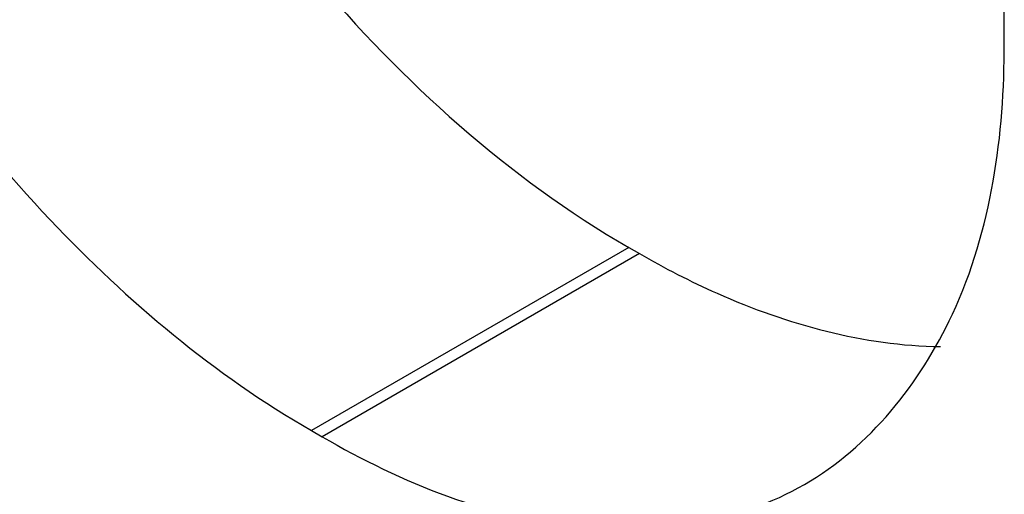
# Model space of a CAD drawing. Units: millimetres. Extents: x -4913 to 9493, y -6456 to -773.
# Drawn here: x 4112 to 4177, y -2690 to -2658 of the extents above; entities that cross this region are included whole.
import ezdxf

# ---------------------------------------------------------------- set-up
doc = ezdxf.new("R2010")
doc.units = ezdxf.units.MM
doc.header["$LTSCALE"] = 346.5
doc.layers.add('GEOM', color=7, linetype='CONTINUOUS')

msp = doc.modelspace()

# ---------------------------------------------------------------- linework, layer by layer
at = {"layer": 'GEOM', "color": 7, "linetype": 'Continuous'}
for p, q in [((4177.423, -2659.986), (4177.423, -2659.169)), ((4152.32, -2673.663), (4153.027, -2674.071)), ((4131.107, -2685.91), (4131.814, -2686.318))]:
    msp.add_line(p, q, dxfattribs=at)
at = {"layer": 'GEOM', "color": 9, "linetype": 'Continuous'}
for p, q in [((4152.32, -2673.663), (4131.107, -2685.91)), ((4153.027, -2674.071), (4131.814, -2686.318))]:
    msp.add_line(p, q, dxfattribs=at)
at = {"layer": 'GEOM', "color": 7, "linetype": 'Continuous'}
for points, knots in [([(4177.423, -2659.169), (4177.423, -2651.693), (4174.619, -2635.925), (4164.844, -2613.767), (4150.542, -2594.224), (4138.289, -2583.911), (4131.814, -2580.173)], [0, 0, 0, 0, 0.237226, 0.500001, 0.762776, 1, 1, 1, 1]), ([(4085.498, -2606.914), (4085.498, -2614.391), (4088.302, -2630.159), (4098.077, -2652.316), (4112.379, -2671.86), (4124.632, -2682.172), (4131.107, -2685.91)], [0, 0, 0, 0, 0.237226, 0.500001, 0.762776, 1, 1, 1, 1]), ([(4114.813, -2629.306), (4118.989, -2638.685), (4129.441, -2655.526), (4144.252, -2669.005), (4152.32, -2673.663)], [0, 0, 0, 0, 0.524253, 1, 1, 1, 1]), ([(4164.064, -2689.512), (4168.415, -2687), (4175.928, -2677.591), (4177.423, -2666.145), (4177.423, -2659.986)], [0, 0, 0, 0, 0.449236, 1, 1, 1, 1]), ([(4153.027, -2674.071), (4154.711, -2675.043), (4160.976, -2678.273), (4168.039, -2680.237), (4173.156, -2680.286)], [0, 0, 0, 0, 0.275352, 1, 1, 1, 1]), ([(4131.814, -2686.318), (4137.148, -2689.398), (4147.808, -2693.827), (4159.713, -2692.025), (4164.064, -2689.512)], [0, 0, 0, 0, 0.550763, 1, 1, 1, 1])]:
    msp.add_open_spline(points, degree=3, knots=knots, dxfattribs=at)

doc.saveas('drawing.dxf')
